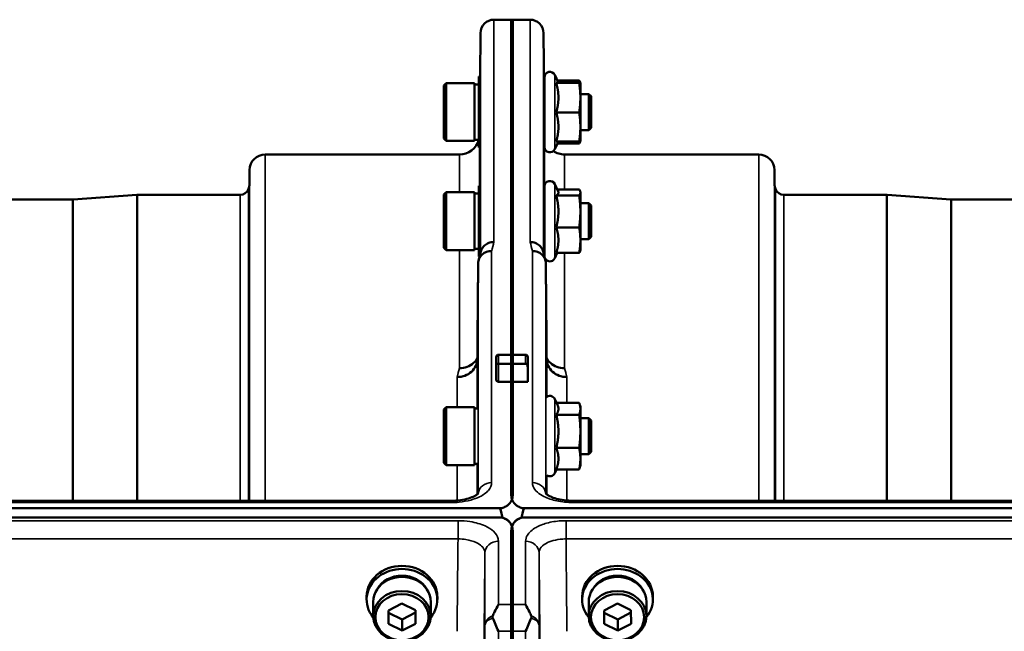
# Model space of a CAD drawing. Units: millimetres. Extents: x 100 to 8300, y -8 to 5931.
# Drawn here: x 5290 to 5510, y 5284 to 5420 of the extents above; entities that cross this region are included whole.
import ezdxf

# ---------------------------------------------------------------- set-up
doc = ezdxf.new("R2010")
doc.units = ezdxf.units.MM
doc.header["$LTSCALE"] = 20
doc.layers.add('Visible (ISO)', color=7, linetype='Continuous', lineweight=50)
doc.layers.add('Visible Narrow (ISO)', color=7, linetype='Continuous', lineweight=35)

msp = doc.modelspace()

# ---------------------------------------------------------------- linework, layer by layer
at = {"layer": 'Visible (ISO)'}
for p, q in [((5396.05, 5420.44), (5400.24, 5420.44)), ((5399.92, 5345.86), (5399.92, 5420.44)), ((5399.92, 5420.44), (5404.11, 5420.44)), ((5400.24, 5345.86), (5400.24, 5420.44)), ((5392.97, 5407.76), (5393.05, 5417.46)), ((5407.23, 5403.88), (5407.11, 5417.46)), ((5392.71, 5407.76), (5392.71, 5392.01)), ((5392.71, 5407.76), (5393, 5407.76)), ((5407.31, 5392.13), (5407.31, 5407.63)), ((5410.42, 5406.38), (5409.6, 5408.14)), ((5410.17, 5406.91), (5415.04, 5406.91)), ((5384.91, 5405.81), (5385.41, 5406.31)), ((5384.91, 5393.96), (5384.91, 5405.81)), ((5385.41, 5406.31), (5385.41, 5393.46)), ((5391.71, 5406.31), (5385.41, 5406.31)), ((5391.71, 5406.31), (5391.71, 5393.46)), ((5392.71, 5406.03), (5391.71, 5406.03)), ((5409.95, 5406.35), (5415.04, 5406.35)), ((5410.4, 5406.42), (5415.04, 5406.42)), ((5415.31, 5406.38), (5415.29, 5406.47)), ((5415.31, 5406.38), (5415.31, 5406.38)), ((5415.31, 5403.08), (5415.31, 5406.38)), ((5415.31, 5406.38), (5415.31, 5406.38)), ((5407.31, 5403.88), (5407.2, 5403.88)), ((5417.21, 5403.88), (5415.31, 5403.88)), ((5415.31, 5396.58), (5415.31, 5403.08)), ((5417.21, 5395.88), (5417.21, 5403.88)), ((5417.71, 5403.38), (5417.21, 5403.88)), ((5417.71, 5403.38), (5417.71, 5396.38)), ((5409.95, 5399.81), (5415.04, 5399.81)), ((5407.31, 5395.88), (5407.27, 5395.88)), ((5407.3, 5394.9), (5407.29, 5395.88)), ((5415.31, 5393.38), (5415.31, 5396.58)), ((5417.21, 5395.88), (5415.31, 5395.88)), ((5417.71, 5396.38), (5417.21, 5395.88)), ((5384.91, 5393.96), (5385.41, 5393.46)), ((5392.71, 5393.73), (5391.71, 5393.73)), ((5391.71, 5393.46), (5385.41, 5393.46)), ((5392.71, 5392.01), (5392.86, 5392.01)), ((5410.4, 5393.35), (5409.6, 5391.63)), ((5409.95, 5393.35), (5415.04, 5393.35)), ((5410.17, 5392.86), (5415.04, 5392.86)), ((5415.31, 5393.38), (5415.29, 5393.29)), ((5415.31, 5393.38), (5415.31, 5393.38)), ((5345.14, 5390.44), (5388.36, 5390.44)), ((5411.8, 5390.44), (5455.02, 5390.44)), ((5341.61, 5383.91), (5341.64, 5386.97)), ((5458.55, 5383.91), (5458.52, 5386.97)), ((5392.71, 5383.47), (5392.71, 5367.72)), ((5392.71, 5383.47), (5392.99, 5383.47)), ((5407.31, 5367.84), (5407.31, 5383.34)), ((5410.37, 5382.2), (5409.6, 5383.85)), ((5410.15, 5382.67), (5415.04, 5382.67)), ((5241.8, 5380.44), (5302.22, 5380.44)), ((5302.36, 5380.44), (5316.52, 5381.43)), ((5316.66, 5381.44), (5339.53, 5381.44)), ((5384.91, 5381.52), (5385.41, 5382.02)), ((5384.91, 5369.67), (5384.91, 5381.52)), ((5385.41, 5382.02), (5385.41, 5369.17)), ((5391.71, 5382.02), (5385.41, 5382.02)), ((5391.71, 5382.02), (5391.71, 5369.17)), ((5392.71, 5381.74), (5391.71, 5381.74)), ((5409.95, 5381.29), (5415.04, 5381.29)), ((5415.31, 5382.09), (5415.28, 5382.2)), ((5415.31, 5381.98), (5415.31, 5382.09)), ((5415.31, 5377.76), (5415.31, 5381.98)), ((5460.64, 5381.44), (5483.5, 5381.44)), ((5497.8, 5380.44), (5483.64, 5381.43)), ((5497.94, 5380.44), (5558.36, 5380.44)), ((5407.31, 5379.59), (5407.2, 5379.59)), ((5417.21, 5379.59), (5415.31, 5379.59)), ((5417.21, 5371.59), (5417.21, 5379.59)), ((5417.71, 5379.09), (5417.21, 5379.59)), ((5417.71, 5379.09), (5417.71, 5372.09)), ((5415.31, 5371.37), (5415.31, 5377.76)), ((5409.95, 5374.22), (5415.04, 5374.22)), ((5407.31, 5371.59), (5407.26, 5371.59)), ((5417.21, 5371.59), (5415.31, 5371.59)), ((5417.71, 5372.09), (5417.21, 5371.59)), ((5384.91, 5369.67), (5385.41, 5369.17)), ((5392.71, 5369.44), (5391.71, 5369.44)), ((5415.31, 5369.09), (5415.31, 5371.37)), ((5391.71, 5369.17), (5385.41, 5369.17)), ((5392.71, 5367.72), (5392.86, 5367.72)), ((5410.15, 5368.51), (5409.6, 5367.34)), ((5409.95, 5368.51), (5415.04, 5368.51)), ((5415.31, 5369.09), (5415.28, 5368.98)), ((5396.58, 5345.36), (5396.58, 5343.48)), ((5397.08, 5345.86), (5400.25, 5345.86)), ((5403.08, 5345.86), (5399.91, 5345.86)), ((5403.58, 5343.08), (5403.58, 5345.36)), ((5392.36, 5345.01), (5392.36, 5345.02)), ((5396.58, 5343.48), (5396.58, 5340.27)), ((5403.58, 5343.08), (5403.58, 5339.85)), ((5407.8, 5345.02), (5407.8, 5345.01)), ((5400.24, 5339.85), (5397.08, 5339.85)), ((5399.92, 5314.63), (5399.92, 5339.85)), ((5403.58, 5339.85), (5399.92, 5339.85)), ((5400.24, 5314.63), (5400.24, 5339.85)), ((5410.21, 5334.69), (5409.6, 5336.01)), ((5410, 5335.15), (5415.04, 5335.15)), ((5415.31, 5334.25), (5415.19, 5334.69)), ((5384.91, 5333.67), (5385.41, 5334.17)), ((5384.91, 5321.82), (5384.91, 5333.67)), ((5385.41, 5334.17), (5385.41, 5321.32)), ((5391.71, 5334.17), (5385.41, 5334.17)), ((5391.71, 5334.17), (5391.71, 5321.32)), ((5392.48, 5333.9), (5391.71, 5333.9)), ((5409.95, 5332.52), (5415.04, 5332.52)), ((5415.31, 5333.83), (5415.31, 5334.25)), ((5415.31, 5328.81), (5415.31, 5333.83)), ((5417.21, 5331.75), (5415.31, 5331.75)), ((5417.21, 5323.75), (5417.21, 5331.75)), ((5417.71, 5331.25), (5417.21, 5331.75)), ((5417.71, 5331.25), (5417.71, 5324.25)), ((5415.31, 5322.73), (5415.31, 5328.81)), ((5409.95, 5325.11), (5415.04, 5325.11)), ((5417.21, 5323.75), (5415.31, 5323.75)), ((5417.71, 5324.25), (5417.21, 5323.75)), ((5384.91, 5321.82), (5385.41, 5321.32)), ((5391.71, 5321.32), (5385.41, 5321.32)), ((5392.38, 5321.6), (5391.71, 5321.6)), ((5415.31, 5321.25), (5415.19, 5320.81)), ((5415.31, 5321.25), (5415.31, 5322.73)), ((5410, 5320.34), (5409.6, 5319.49)), ((5409.95, 5320.34), (5415.04, 5320.34)), ((5231.06, 5313.36), (5386.56, 5313.36)), ((5569.1, 5313.36), (5413.61, 5313.36)), ((4402.92, 5311.7), (5397.24, 5311.7)), ((5402.92, 5311.7), (6397.24, 5311.7)), ((5397.24, 5309.65), (4402.92, 5309.65)), ((5397.94, 5309.62), (5397.69, 5309.62)), ((5402.47, 5309.62), (5402.23, 5309.62)), ((6397.24, 5309.65), (5402.92, 5309.65)), ((5399.92, 5290.26), (5399.92, 5306.65)), ((5400.24, 5306.65), (5400.24, 5290.26)), ((5367.71, 5291.36), (5367.71, 5292.05)), ((5369.16, 5290.86), (5369.16, 5287.71)), ((5372.57, 5288.94), (5375.55, 5290.46)), ((5375.55, 5290.46), (5378.57, 5288.98)), ((5382.01, 5290.86), (5382.01, 5287.71)), ((5383.46, 5291.36), (5383.46, 5292.05)), ((5415.71, 5291.36), (5415.71, 5292.05)), ((5417.16, 5290.86), (5417.16, 5287.71)), ((5420.57, 5288.94), (5423.55, 5290.46)), ((5423.55, 5290.46), (5426.57, 5288.98)), ((5430.01, 5290.86), (5430.01, 5287.71)), ((5431.46, 5291.36), (5431.46, 5292.05)), ((5372.6, 5285.94), (5372.57, 5288.94)), ((5372.6, 5288.44), (5372.59, 5288.95)), ((5372.6, 5285.94), (5372.6, 5288.44)), ((5375.61, 5286.96), (5372.6, 5288.44)), ((5378.57, 5288.47), (5375.61, 5286.96)), ((5378.57, 5288.98), (5378.6, 5285.98)), ((5420.6, 5285.94), (5420.57, 5288.94)), ((5420.6, 5288.44), (5420.59, 5288.95)), ((5420.6, 5285.94), (5420.6, 5288.44)), ((5423.61, 5286.96), (5420.6, 5288.44)), ((5426.57, 5288.47), (5423.61, 5286.96)), ((5426.57, 5288.98), (5426.6, 5285.98)), ((5375.61, 5284.46), (5375.61, 5286.96)), ((5423.61, 5284.46), (5423.61, 5286.96)), ((5375.61, 5284.46), (5372.6, 5285.94)), ((5378.6, 5285.98), (5375.61, 5284.46)), ((5423.61, 5284.46), (5420.6, 5285.94)), ((5426.6, 5285.98), (5423.61, 5284.46))]:
    msp.add_line(p, q, dxfattribs=at)
for centre, radius, start, end in [((5396.05, 5417.44), 3, 90, 179.5), ((5404.11, 5417.44), 3, 0.5, 90), ((5408.51, 5407.63), 1.2, 25, 180), ((5388.36, 5394.94), 4.5, 270, 344.4844), ((5411.8, 5394.94), 4.5, 180.5, 183.2626), ((5408.51, 5392.13), 1.2, 180, 335), ((5345.14, 5386.94), 3.5, 90, 179.5), ((5411.8, 5394.94), 4.5, 235.8797, 270), ((5455.02, 5386.94), 3.5, 0.5, 90), ((5339.53, 5383.44), 2, 270, 340.5288), ((5338.11, 5383.94), 3.5, 340.5288, 359.5), ((5408.51, 5383.34), 1.2, 25, 180), ((5462.05, 5383.94), 3.5, 180.5, 199.4712), ((5460.64, 5383.44), 2, 199.4712, 270), ((5302.22, 5382.44), 2, 270, 274), ((5316.66, 5379.44), 2, 90, 94), ((5483.5, 5379.44), 2, 86, 90), ((5497.94, 5382.44), 2, 266, 270), ((5408.51, 5367.84), 1.2, 180, 192.797), ((5408.51, 5367.84), 1.2, 195.5543, 335), ((5397.08, 5345.36), 0.5, 90, 180), ((5403.08, 5345.36), 0.5, 0, 90), ((5408.51, 5335.5), 1.2, 25, 134.7881), ((5408.51, 5320), 1.2, 233.8195, 335), ((5397.24, 5306.7), 3, 21.652, 76.5456), ((5402.92, 5306.7), 3, 103.4544, 158.348)]:
    msp.add_arc(centre, radius, start, end, dxfattribs=at)
for centre, major_axis, ratio, start_param, end_param in [((5389.29, 4586.72), (28.86, 832.67), 0.080707, 0.353105, 0.359994), ((5410.85, 4586.69), (-28.85, 832.7), 0.080713, 5.923193, 5.930082), ((5403.08, 5343.48), (-0.422, 0.422), 0.635599, 4.722163, 5.278574), ((5403.08, 5343.08), (0, 0.794), 0.629737, 4.712389, 5.726774), ((5397.24, 5235.8), (0, -75.9), 0.039526, 2.906769, 3.141593), ((5402.92, 5235.8), (0, -75.9), 0.039526, 3.141593, 3.376416), ((5375.58, 5291.36), (7.87, 0), 0.866025, 5.664504, 10.043459), ((5375.58, 5292.05), (-7.87, 0), 0.866025, 3.141593, 6.283185), ((5423.58, 5291.36), (7.87, 0), 0.866025, 5.664504, 10.043459), ((5423.58, 5292.05), (-7.87, 0), 0.866025, 3.141593, 6.283185), ((5375.58, 5290.86), (6.42, 0), 0.866025, 0, 3.141593), ((5375.58, 5291.36), (6.15, 0), 0.866025, 0.455626, 2.685967), ((5423.58, 5290.86), (6.42, 0), 0.866025, 0, 3.141593), ((5423.58, 5291.36), (6.15, 0), 0.866025, 0.455626, 2.685967)]:
    msp.add_ellipse(centre, major_axis=major_axis, ratio=ratio, start_param=start_param, end_param=end_param, dxfattribs=at)
for centre, major_axis in [((5375.58, 5287.71), (-6.42, 0)), ((5423.58, 5287.71), (-6.42, 0)), ((5375.58, 5287.46), (-5.92, 0)), ((5423.58, 5287.46), (-5.92, 0))]:
    msp.add_ellipse(centre, major_axis=major_axis, ratio=0.866025, dxfattribs=at)
for points, weights in [([(5415.04, 5406.91), (5415.23, 5406.68), (5415.29, 5406.47)], [1, 1.02656069282, 1.01594719494]), ([(5415.12, 5406.41), (5415.09, 5406.66), (5415.04, 5406.91)], [1.01011490693, 1.00600870219, 1]), ([(5409.95, 5406.35), (5410.42, 5406.37), (5410.42, 5406.38)], [1.02350695612, 1.05008356558, 1]), ([(5410.42, 5403.08), (5410.42, 5404.59), (5409.95, 5406.35)], [1, 1.05008356558, 1.02350695612]), ([(5410.42, 5406.38), (5410.42, 5406.38), (5410.42, 5406.38)], [1, 1.00087325938, 1.00172321286]), ([(5415.31, 5406.38), (5415.31, 5406.4), (5415.04, 5406.42)], [1, 1.0379548493, 1]), ([(5415.04, 5406.35), (5415.31, 5406.37), (5415.31, 5406.38)], [1, 1.0379548493, 1]), ([(5415.31, 5403.08), (5415.31, 5404.59), (5415.04, 5406.35)], [1, 1.0379548493, 1]), ([(5409.95, 5399.81), (5410.42, 5401.56), (5410.42, 5403.08)], [1.02350695612, 1.05008356558, 1]), ([(5415.04, 5399.81), (5415.31, 5401.56), (5415.31, 5403.08)], [1, 1.0379548493, 1]), ([(5410.42, 5396.58), (5410.42, 5398.08), (5409.95, 5399.81)], [1, 1.05008356558, 1.02350695612]), ([(5415.31, 5396.58), (5415.31, 5398.08), (5415.04, 5399.81)], [1, 1.0379548493, 1]), ([(5409.95, 5393.35), (5410.42, 5395.08), (5410.42, 5396.58)], [1.02350695612, 1.05008356558, 1]), ([(5415.04, 5393.35), (5415.31, 5395.08), (5415.31, 5396.58)], [1, 1.0379548493, 1]), ([(5415.04, 5392.86), (5415.27, 5393.14), (5415.3, 5393.38)], [1, 1.03196073657, 1.01009495553]), ([(5415.31, 5393.38), (5415.31, 5393.37), (5415.04, 5393.35)], [1.00131514779, 1.0372854701, 1]), ([(5415.31, 5381.98), (5415.31, 5382.3), (5415.04, 5382.67)], [1, 1.0379548493, 1]), ([(5409.95, 5381.29), (5410.42, 5381.66), (5410.42, 5381.98)], [1.02350695612, 1.05008356558, 1]), ([(5410.42, 5377.76), (5410.42, 5379.4), (5409.95, 5381.29)], [1, 1.05008356558, 1.02350695612]), ([(5410.42, 5381.98), (5410.42, 5382.09), (5410.37, 5382.2)], [1, 1.01672770906, 1.02490372201]), ([(5415.04, 5381.29), (5415.31, 5381.66), (5415.31, 5381.98)], [1, 1.0379548493, 1]), ([(5415.31, 5377.76), (5415.31, 5379.4), (5415.04, 5381.29)], [1, 1.0379548493, 1]), ([(5409.95, 5374.22), (5410.42, 5376.11), (5410.42, 5377.76)], [1.02350695612, 1.05008356558, 1]), ([(5415.04, 5374.22), (5415.31, 5376.11), (5415.31, 5377.76)], [1, 1.0379548493, 1]), ([(5410.42, 5371.37), (5410.42, 5372.69), (5409.95, 5374.22)], [1, 1.05008356558, 1.02350695612]), ([(5415.31, 5371.37), (5415.31, 5372.69), (5415.04, 5374.22)], [1, 1.0379548493, 1]), ([(5409.95, 5368.51), (5410.42, 5370.04), (5410.42, 5371.37)], [1.02350695612, 1.05008356558, 1]), ([(5415.04, 5368.51), (5415.31, 5370.04), (5415.31, 5371.37)], [1, 1.0379548493, 1]), ([(5415.28, 5368.98), (5415.22, 5368.76), (5415.04, 5368.51)], [1.01695030077, 1.02517981054, 1]), ([(5392.55, 5366.22), (5392.45, 5355.47), (5392.36, 5345.02)], [33.8374806463, 34.3141864392, 34.7907972101]), ([(5407.8, 5345.02), (5407.71, 5355.47), (5407.61, 5366.22)], [34.7907972101, 34.3141864393, 33.8374806463]), ([(5399.91, 5345.82), (5399.91, 5344.87), (5399.91, 5343.93)], [1.00116898311, 1.00117157793, 1.00116688693]), ([(5400.25, 5345.82), (5400.25, 5344.87), (5400.25, 5343.93)], [1.00116898309, 1.00117157791, 1.00116688691]), ([(5399.91, 5343.75), (5399.92, 5341.8), (5399.92, 5339.85)], [1.00078474682, 1.00158856493, 1.00238499929]), ([(5400.25, 5343.75), (5400.24, 5341.8), (5400.24, 5339.85)], [1.00078474682, 1.00158856493, 1.00238499929]), ([(5410.42, 5333.83), (5410.42, 5334.25), (5410.21, 5334.69)], [1, 1.03336372631, 1.03270791342]), ([(5415.31, 5333.83), (5415.31, 5334.45), (5415.04, 5335.15)], [1, 1.0379548493, 1]), ([(5409.95, 5332.52), (5410.42, 5333.22), (5410.42, 5333.83)], [1.02350695612, 1.05008356558, 1]), ([(5410.42, 5328.81), (5410.42, 5330.53), (5409.95, 5332.52)], [1, 1.05008356558, 1.02350695612]), ([(5415.04, 5332.52), (5415.31, 5333.22), (5415.31, 5333.83)], [1, 1.0379548493, 1]), ([(5415.31, 5328.81), (5415.31, 5330.53), (5415.04, 5332.52)], [1, 1.0379548493, 1]), ([(5409.95, 5325.11), (5410.42, 5327.1), (5410.42, 5328.81)], [1.02350695612, 1.05008356558, 1]), ([(5415.04, 5325.11), (5415.31, 5327.1), (5415.31, 5328.81)], [1, 1.0379548493, 1]), ([(5410.42, 5322.73), (5410.42, 5323.84), (5409.95, 5325.11)], [1, 1.05008356558, 1.02350695612]), ([(5415.31, 5322.73), (5415.31, 5323.84), (5415.04, 5325.11)], [1, 1.0379548493, 1]), ([(5409.95, 5320.34), (5410.42, 5321.62), (5410.42, 5322.73)], [1.02350695612, 1.05008356558, 1]), ([(5415.04, 5320.34), (5415.31, 5321.62), (5415.31, 5322.73)], [1, 1.0379548493, 1]), ([(5415.19, 5320.81), (5415.13, 5320.58), (5415.04, 5320.34)], [1.01681603947, 1.01257293214, 1]), ([(5399.94, 5274.65), (5399.93, 5279.47), (5399.93, 5284.31)], [1.0077726688, 1.0066949692, 1.00555856827]), ([(5400.23, 5284.31), (5400.23, 5279.47), (5400.22, 5274.65)], [1.00555856827, 1.0066949692, 1.0077726688])]:
    msp.add_rational_spline(points, weights, degree=2, dxfattribs=at)
for points, knots in [([(5407.27, 5395.88), (5407.27, 5395.76), (5407.27, 5395.68), (5407.27, 5395.6), (5407.27, 5395.66), (5407.27, 5396), (5407.26, 5396.28), (5407.26, 5396.96), (5407.25, 5397.41), (5407.24, 5398.41), (5407.24, 5398.96), (5407.23, 5400.02), (5407.22, 5400.6), (5407.21, 5401.69), (5407.21, 5402.2), (5407.2, 5403.02), (5407.2, 5403.39), (5407.2, 5403.91), (5407.2, 5404.07), (5407.2, 5404.16), (5407.2, 5404.11), (5407.2, 5403.92), (5407.2, 5403.9), (5407.2, 5403.88)], [0.532276, 0.532276, 0.532276, 0.532276, 0.63812, 0.63812, 0.797647, 0.797647, 0.957174, 0.957174, 1.116707, 1.116707, 1.276241, 1.276241, 1.436902, 1.436902, 1.597564, 1.597564, 1.758222, 1.758222, 1.918881, 1.918881, 2.079539, 2.079539, 2.094729, 2.094729, 2.094729, 2.094729]), ([(5407.27, 5371.59), (5407.27, 5371.55), (5407.27, 5371.52), (5407.27, 5371.35), (5407.27, 5371.3), (5407.27, 5371.45), (5407.26, 5371.64), (5407.26, 5372.17), (5407.25, 5372.54), (5407.24, 5373.44), (5407.24, 5373.96), (5407.23, 5374.99), (5407.22, 5375.57), (5407.21, 5376.69), (5407.21, 5377.24), (5407.2, 5378.17), (5407.2, 5378.61), (5407.2, 5379.31), (5407.2, 5379.56), (5407.2, 5379.84), (5407.2, 5379.88), (5407.2, 5379.77), (5407.2, 5379.69), (5407.2, 5379.59)], [0.603355, 0.603355, 0.603355, 0.603355, 0.63812, 0.63812, 0.797647, 0.797647, 0.957174, 0.957174, 1.116707, 1.116707, 1.276241, 1.276241, 1.436902, 1.436902, 1.597564, 1.597564, 1.758222, 1.758222, 1.918881, 1.918881, 2.079539, 2.079539, 2.164983, 2.164983, 2.164983, 2.164983]), ([(5396.05, 5370.94), (5396.05, 5370.94), (5396.05, 5370.94), (5395.65, 5370.94), (5395.26, 5370.88), (5394.54, 5370.6), (5394.21, 5370.4), (5393.66, 5369.89), (5393.44, 5369.59), (5393.23, 5369.11), (5393.17, 5368.97), (5393.14, 5368.82)], [-0.4703145, -0.4703145, -0.4703145, -0.4703145, -0.469528, -0.469528, -0.3515062, -0.3515062, -0.2342397, -0.2342397, -0.1170893, -0.1170893, -0.0680618, -0.0680618, -0.0680618, -0.0680618]), ([(5404.11, 5370.94), (5404.11, 5370.94), (5404.11, 5370.94), (5404.51, 5370.94), (5404.9, 5370.88), (5405.62, 5370.6), (5405.95, 5370.4), (5406.5, 5369.89), (5406.72, 5369.59), (5406.94, 5369.11), (5406.99, 5368.97), (5407.02, 5368.82)], [-0.0007866, -0.0007866, -0.0007866, -0.0007866, 0, 0, 0.1180265, 0.1180265, 0.2352976, 0.2352976, 0.3524527, 0.3524527, 0.4014821, 0.4014821, 0.4014821, 0.4014821]), ([(5392.55, 5366.22), (5392.56, 5366.58), (5392.64, 5366.94), (5392.94, 5367.61), (5393.16, 5367.92), (5393.71, 5368.43), (5394.04, 5368.63), (5394.76, 5368.9), (5395.15, 5368.96), (5395.55, 5368.96), (5395.55, 5368.96), (5395.55, 5368.96)], [0, 0, 0, 0, 0.1170892, 0.1170892, 0.2342395, 0.2342395, 0.3515061, 0.3515061, 0.4695282, 0.4695282, 0.4703148, 0.4703148, 0.4703148, 0.4703148]), ([(5404.61, 5368.96), (5404.61, 5368.96), (5404.61, 5368.96), (5405.01, 5368.96), (5405.4, 5368.9), (5406.12, 5368.63), (5406.45, 5368.43), (5407, 5367.92), (5407.22, 5367.61), (5407.52, 5366.94), (5407.6, 5366.58), (5407.61, 5366.22)], [-0.0007866, -0.0007866, -0.0007866, -0.0007866, 0, 0, 0.1180269, 0.1180269, 0.2352981, 0.2352981, 0.3524531, 0.3524531, 0.469547, 0.469547, 0.469547, 0.469547]), ([(5399.91, 5345.86), (5399.91, 5345.86), (5399.91, 5345.86), (5399.91, 5345.86), (5399.91, 5345.84), (5399.91, 5345.82), (5399.91, 5345.82), (5399.91, 5345.82)], [0.20508448, 0.20508448, 0.20508448, 0.20508448, 0.20714018, 0.20714018, 0.22598217, 0.22598217, 0.22607828, 0.22607828, 0.22607828, 0.22607828]), ([(5400.25, 5345.82), (5400.25, 5345.82), (5400.25, 5345.82), (5400.25, 5345.84), (5400.25, 5345.86), (5400.25, 5345.86), (5400.25, 5345.86), (5400.25, 5345.86)], [0.22588607, 0.22588607, 0.22588607, 0.22588607, 0.22598217, 0.22598217, 0.24482417, 0.24482417, 0.24687987, 0.24687987, 0.24687987, 0.24687987]), ([(5392.36, 5345.01), (5392.35, 5344.46), (5392.23, 5343.92), (5391.78, 5342.92), (5391.45, 5342.46), (5390.62, 5341.7), (5390.13, 5341.4), (5389.04, 5340.99), (5388.46, 5340.89), (5387.86, 5340.9), (5387.86, 5340.9), (5387.86, 5340.9)], [-0.7045315, -0.7045315, -0.7045315, -0.7045315, -0.528891, -0.528891, -0.3531603, -0.3531603, -0.1772536, -0.1772536, 0, 0, 0.0009682, 0.0009682, 0.0009682, 0.0009682]), ([(5388.36, 5342.86), (5388.36, 5342.86), (5388.36, 5342.86), (5388.96, 5342.85), (5389.54, 5342.95), (5390.63, 5343.36), (5391.12, 5343.66), (5391.87, 5344.35), (5392.14, 5344.71), (5392.36, 5345.09)], [-0.0009682, -0.0009682, -0.0009682, -0.0009682, 0, 0, 0.177253, 0.177253, 0.3531595, 0.3531595, 0.4938045, 0.4938045, 0.4938045, 0.4938045]), ([(5399.91, 5343.93), (5399.91, 5343.93), (5399.91, 5343.93), (5399.91, 5343.9), (5399.91, 5343.86), (5399.91, 5343.8), (5399.91, 5343.77), (5399.91, 5343.75)], [0.22580849, 0.22580849, 0.22580849, 0.22580849, 0.22598217, 0.22598217, 0.24482417, 0.24482417, 0.25238035, 0.25238035, 0.25238035, 0.25238035]), ([(5400.25, 5343.75), (5400.25, 5343.77), (5400.25, 5343.8), (5400.25, 5343.86), (5400.25, 5343.9), (5400.25, 5343.93), (5400.25, 5343.93), (5400.25, 5343.93)], [0.19958399, 0.19958399, 0.19958399, 0.19958399, 0.20714018, 0.20714018, 0.22598217, 0.22598217, 0.22615586, 0.22615586, 0.22615586, 0.22615586]), ([(5411.8, 5342.86), (5411.8, 5342.86), (5411.8, 5342.86), (5411.2, 5342.85), (5410.62, 5342.95), (5409.53, 5343.36), (5409.04, 5343.66), (5408.29, 5344.35), (5408.02, 5344.71), (5407.8, 5345.09)], [-0.7054711, -0.7054711, -0.7054711, -0.7054711, -0.7045029, -0.7045029, -0.527257, -0.527257, -0.3513575, -0.3513575, -0.2107181, -0.2107181, -0.2107181, -0.2107181]), ([(5412.3, 5340.9), (5412.3, 5340.9), (5412.3, 5340.9), (5411.7, 5340.89), (5411.12, 5340.99), (5410.03, 5341.4), (5409.54, 5341.7), (5408.71, 5342.46), (5408.38, 5342.92), (5407.93, 5343.92), (5407.81, 5344.46), (5407.8, 5345.01)], [-0.7054716, -0.7054716, -0.7054716, -0.7054716, -0.7045034, -0.7045034, -0.5272569, -0.5272569, -0.3513572, -0.3513572, -0.1756335, -0.1756335, 0, 0, 0, 0]), ([(5397.08, 5339.85), (5397.05, 5339.85), (5397.02, 5339.86), (5396.96, 5339.87), (5396.93, 5339.87), (5396.85, 5339.9), (5396.81, 5339.92), (5396.7, 5339.99), (5396.66, 5340.04), (5396.59, 5340.15), (5396.58, 5340.21), (5396.58, 5340.27)], [-0.2255073, -0.2255073, -0.2255073, -0.2255073, -0.2161345, -0.2161345, -0.2067618, -0.2067618, -0.1880162, -0.1880162, -0.1503485, -0.1503485, -0.1126807, -0.1126807, -0.1126807, -0.1126807]), ([(5386.56, 5313.36), (5387.25, 5313.36), (5387.96, 5313.4), (5389.26, 5313.59), (5389.87, 5313.72), (5390.91, 5314.04), (5391.35, 5314.22), (5392.01, 5314.56), (5392.25, 5314.73), (5392.54, 5314.97), (5392.6, 5315.06), (5392.62, 5315.08), (5392.62, 5315.08), (5392.62, 5315.08)], [0, 0, 0, 0, 0.249924, 0.249924, 0.493763, 0.493763, 0.724276, 0.724276, 0.935133, 0.935133, 1.125086, 1.125086, 1.15332, 1.15332, 1.15332, 1.15332]), ([(5397.24, 5311.7), (5397.43, 5311.7), (5397.61, 5311.72), (5397.96, 5311.78), (5398.13, 5311.83), (5398.6, 5312), (5398.86, 5312.16), (5399.49, 5312.64), (5399.78, 5313.03), (5400.16, 5313.84), (5400.24, 5314.25), (5400.24, 5314.63)], [0, 0, 0, 0, 0.0564436, 0.0564436, 0.1128872, 0.1128872, 0.2257744, 0.2257744, 0.4590328, 0.4590328, 0.6922912, 0.6922912, 0.6922912, 0.6922912]), ([(5399.92, 5314.63), (5399.92, 5314.25), (5400, 5313.84), (5400.38, 5313.03), (5400.67, 5312.64), (5401.3, 5312.16), (5401.56, 5312), (5402.03, 5311.83), (5402.2, 5311.78), (5402.55, 5311.72), (5402.74, 5311.7), (5402.92, 5311.7)], [-0.6922912, -0.6922912, -0.6922912, -0.6922912, -0.4590328, -0.4590328, -0.2257744, -0.2257744, -0.1128872, -0.1128872, -0.0564436, -0.0564436, 0, 0, 0, 0]), ([(5407.54, 5315.08), (5407.54, 5315.08), (5407.54, 5315.08), (5407.56, 5315.05), (5407.64, 5314.95), (5407.94, 5314.71), (5408.16, 5314.56), (5408.76, 5314.25), (5409.15, 5314.08), (5410.09, 5313.78), (5410.64, 5313.64), (5411.86, 5313.44), (5412.53, 5313.38), (5413.34, 5313.36), (5413.47, 5313.36), (5413.61, 5313.36)], [0.251679, 0.251679, 0.251679, 0.251679, 0.284816, 0.284816, 0.485549, 0.485549, 0.676331, 0.676331, 0.886899, 0.886899, 1.115553, 1.115553, 1.359221, 1.359221, 1.406386, 1.406386, 1.406386, 1.406386]), ([(5400.24, 5306.65), (5400.24, 5307.05), (5400.16, 5307.48), (5399.78, 5308.3), (5399.49, 5308.7), (5398.86, 5309.19), (5398.6, 5309.35), (5398.13, 5309.52), (5397.96, 5309.57), (5397.61, 5309.63), (5397.43, 5309.65), (5397.24, 5309.65)], [-0.6927198, -0.6927198, -0.6927198, -0.6927198, -0.4592542, -0.4592542, -0.2257886, -0.2257886, -0.1128943, -0.1128943, -0.0564471, -0.0564471, 0, 0, 0, 0]), ([(5402.92, 5309.65), (5402.74, 5309.65), (5402.55, 5309.63), (5402.2, 5309.57), (5402.03, 5309.52), (5401.56, 5309.35), (5401.3, 5309.19), (5400.67, 5308.7), (5400.38, 5308.3), (5400, 5307.48), (5399.92, 5307.05), (5399.92, 5306.65)], [0, 0, 0, 0, 0.0564471, 0.0564471, 0.1128943, 0.1128943, 0.2257886, 0.2257886, 0.4592542, 0.4592542, 0.6927198, 0.6927198, 0.6927198, 0.6927198]), ([(5400.08, 5307.67), (5400.07, 5307.7), (5400.05, 5307.73), (5400.04, 5307.78), (5400.03, 5307.79), (5400.03, 5307.81)], [-0.0175181, -0.0175181, -0.0175181, -0.0175181, -0.00487741, -0.00487741, 0, 0, 0, 0]), ([(5395.79, 5287.78), (5395.92, 5288.06), (5396.05, 5288.34), (5396.46, 5289.19), (5396.75, 5289.74), (5397.05, 5290.25), (5397.05, 5290.26), (5397.05, 5290.26)], [-0.4322011, -0.4322011, -0.4322011, -0.4322011, -0.2960492, -0.2960492, 0, 0, 0.002571, 0.002571, 0.002571, 0.002571]), ([(5399.93, 5284.31), (5399.93, 5285.1), (5399.93, 5285.86), (5399.92, 5287.98), (5399.92, 5289.22), (5399.92, 5290.26)], [3.7614158, 3.7614158, 3.7614158, 3.7614158, 4.0554998, 4.0554998, 4.6348558, 4.6348558, 4.6348558, 4.6348558]), ([(5400.24, 5290.26), (5400.24, 5289.22), (5400.24, 5287.98), (5400.23, 5285.86), (5400.23, 5285.1), (5400.23, 5284.31)], [13.4469311, 13.4469311, 13.4469311, 13.4469311, 14.0262871, 14.0262871, 14.3203711, 14.3203711, 14.3203711, 14.3203711]), ([(5403.11, 5290.26), (5403.11, 5290.26), (5403.11, 5290.25), (5403.41, 5289.74), (5403.7, 5289.19), (5404.11, 5288.34), (5404.24, 5288.06), (5404.37, 5287.78)], [-0.5774791, -0.5774791, -0.5774791, -0.5774791, -0.5749101, -0.5749101, -0.2790868, -0.2790868, -0.1430388, -0.1430388, -0.1430388, -0.1430388]), ([(5395.79, 5287.25), (5395.76, 5287.34), (5395.74, 5287.43), (5395.74, 5287.6), (5395.76, 5287.69), (5395.79, 5287.78)], [0.5652087, 0.5652087, 0.5652087, 0.5652087, 0.60368317, 0.60368317, 0.64180691, 0.64180691, 0.64180691, 0.64180691]), ([(5397.04, 5284.31), (5397.04, 5284.31), (5397.04, 5284.32), (5396.61, 5285.36), (5396.19, 5286.33), (5395.79, 5287.25)], [-0.4263385, -0.4263385, -0.4263385, -0.4263385, -0.4244212, -0.4244212, 0, 0, 0, 0]), ([(5404.37, 5287.25), (5403.97, 5286.33), (5403.55, 5285.36), (5403.12, 5284.32), (5403.12, 5284.31), (5403.12, 5284.31)], [-0.4248463, -0.4248463, -0.4248463, -0.4248463, 0, 0, 0.0019192, 0.0019192, 0.0019192, 0.0019192]), ([(5404.37, 5287.78), (5404.41, 5287.69), (5404.42, 5287.6), (5404.42, 5287.43), (5404.4, 5287.34), (5404.37, 5287.25)], [0.16310399, 0.16310399, 0.16310399, 0.16310399, 0.20122772, 0.20122772, 0.23970219, 0.23970219, 0.23970219, 0.23970219])]:
    msp.add_open_spline(points, degree=3, knots=knots, dxfattribs=at)
msp.add_open_spline([(5400.14, 5307.81), (5400.12, 5307.76), (5400.1, 5307.71), (5400.08, 5307.67)], degree=3, dxfattribs=at)
at = {"layer": 'Visible Narrow (ISO)'}
for p, q in [((5396.05, 5420.44), (5396.05, 5370.94)), ((5404.11, 5370.94), (5404.11, 5420.44)), ((5393.05, 5368.5), (5393.05, 5417.46)), ((5407.11, 5417.46), (5407.11, 5368.5)), ((5409.6, 5391.63), (5409.6, 5408.14)), ((5407.3, 5379.59), (5407.3, 5394.9)), ((5392.86, 5392.01), (5392.86, 5383.47)), ((5345.14, 5390.44), (5345.14, 5313.36)), ((5388.36, 5382.02), (5388.36, 5390.44)), ((5411.8, 5390.44), (5411.8, 5382.67)), ((5455.02, 5313.36), (5455.02, 5390.44)), ((5341.64, 5313.36), (5341.64, 5386.97)), ((5458.52, 5386.97), (5458.52, 5313.36)), ((5341.41, 5382.77), (5341.41, 5313.36)), ((5341.61, 5383.91), (5341.61, 5313.36)), ((5409.6, 5367.34), (5409.6, 5383.85)), ((5458.55, 5313.36), (5458.55, 5383.91)), ((5458.75, 5313.36), (5458.75, 5382.77)), ((5302.22, 5313.36), (5302.22, 5380.44)), ((5302.36, 5380.44), (5302.36, 5313.36)), ((5316.52, 5313.36), (5316.52, 5381.43)), ((5316.66, 5381.44), (5316.66, 5313.36)), ((5339.53, 5313.36), (5339.53, 5381.44)), ((5460.64, 5381.44), (5460.64, 5313.36)), ((5483.5, 5313.36), (5483.5, 5381.44)), ((5483.64, 5381.43), (5483.64, 5313.36)), ((5497.8, 5313.36), (5497.8, 5380.44)), ((5497.94, 5380.44), (5497.94, 5313.36)), ((5407.3, 5367.72), (5407.3, 5371.59)), ((5388.36, 5342.86), (5388.36, 5369.17)), ((5395.55, 5368.96), (5395.55, 5317.39)), ((5404.61, 5317.39), (5404.61, 5368.96)), ((5411.8, 5368.51), (5411.8, 5342.86)), ((5392.55, 5315), (5392.55, 5366.22)), ((5407.61, 5366.22), (5407.61, 5315)), ((5397.08, 5345.86), (5397.08, 5345.82)), ((5397.08, 5345.82), (5400.25, 5345.82)), ((5397.08, 5343.93), (5397.08, 5345.82)), ((5399.91, 5345.82), (5403.08, 5345.82)), ((5403.08, 5345.82), (5403.08, 5345.86)), ((5403.08, 5345.82), (5403.08, 5343.93)), ((5392.36, 5345.01), (5392.36, 5333.9)), ((5397.08, 5343.93), (5397.08, 5343.75)), ((5400.25, 5343.93), (5397.08, 5343.93)), ((5397.08, 5339.85), (5397.08, 5343.75)), ((5397.08, 5343.75), (5400.25, 5343.75)), ((5403.08, 5343.93), (5399.91, 5343.93)), ((5399.91, 5343.75), (5403.34, 5343.75)), ((5407.8, 5336.47), (5407.8, 5345.01)), ((5387.86, 5334.17), (5387.86, 5340.9)), ((5412.3, 5340.9), (5412.3, 5335.15)), ((5409.6, 5319.49), (5409.6, 5336.01)), ((5387.86, 5313.41), (5387.86, 5321.32)), ((5392.36, 5321.6), (5392.36, 5314.82)), ((5407.8, 5314.82), (5407.8, 5319.03)), ((5412.3, 5320.34), (5412.3, 5313.41)), ((5231.1, 5312.96), (5386.56, 5312.96)), ((5386.56, 5313.36), (5386.56, 5312.96)), ((5413.61, 5313.36), (5413.61, 5312.96)), ((5413.61, 5312.96), (5569.06, 5312.96)), ((5388.06, 5308.93), (4412.11, 5308.93)), ((5388.06, 5308.93), (5388.06, 5304.86)), ((6388.06, 5308.93), (5412.11, 5308.93)), ((5412.11, 5308.93), (5412.11, 5304.86)), ((5400.03, 5307.81), (5400.03, 5307.76)), ((5400.14, 5307.76), (5400.14, 5307.81)), ((4412.11, 5304.86), (5388.06, 5304.86)), ((5397.05, 5304.34), (5397.05, 5290.26)), ((5403.11, 5290.26), (5403.11, 5304.34)), ((5412.11, 5304.86), (6388.06, 5304.86)), ((5394.05, 5285.52), (5394.05, 5301.78)), ((5406.11, 5301.78), (5406.11, 5285.52)), ((5397.05, 5290.26), (5400.24, 5290.26)), ((5399.92, 5290.26), (5403.11, 5290.26)), ((5400.23, 5284.31), (5397.04, 5284.31)), ((5403.12, 5284.31), (5399.93, 5284.31))]:
    msp.add_line(p, q, dxfattribs=at)
for centre, major_axis, ratio, start_param, end_param in [((5388.94, 4600.44), (-31.34, -820), 0.078823, 3.493832, 3.500824), ((5411.23, 4600.44), (-31.34, 820), 0.078823, 5.923954, 5.930946), ((5397.08, 5345.36), (-0.5, 0), 0.905421, 4.712389, 6.283185), ((5403.08, 5345.36), (0.5, 0), 0.905421, 0, 1.570796), ((5397.08, 5343.48), (-0.5, 0), 0.905421, 4.712389, 6.283185), ((5397.08, 5343.48), (-0.5, 0), 0.544639, 4.712389, 6.283185), ((5381.41, 4600.44), (30.48, 790), 0.079561, 0.351888, 0.359079), ((5418.75, 4600.44), (30.48, -790), 0.079561, 2.782513, 2.789704), ((5395.55, 5314.77), (-3, 0), 0.874333, 4.712389, 6.188866), ((5404.61, 5314.77), (3, 0), 0.874333, 0.09437, 1.570796), ((5397.05, 5301.76), (-3, 0), 0.858415, 4.712389, 6.274459), ((5403.11, 5301.76), (3, 0), 0.858415, 0.008727, 1.570796), ((5397.05, 5285.49), (-3, 0), 0.838503, 5.146037, 6.274459), ((5397.05, 5285.49), (-3, 0.01), 0.642786, 5.147789, 6.276978), ((5403.11, 5285.49), (3, 0), 0.838503, 0.008727, 1.137148), ((5403.11, 5285.49), (3, 0.01), 0.642786, 0.006207, 1.135396)]:
    msp.add_ellipse(centre, major_axis=major_axis, ratio=ratio, start_param=start_param, end_param=end_param, dxfattribs=at)
for points, knots in [([(5386.56, 5312.96), (5387.14, 5312.96), (5387.72, 5312.99), (5389.22, 5313.14), (5390.1, 5313.3), (5391.63, 5313.72), (5392.3, 5313.97), (5393.7, 5314.65), (5394.38, 5315.14), (5395.31, 5316.21), (5395.55, 5316.8), (5395.55, 5317.39)], [0, 0, 0, 0, 0.174129, 0.174129, 0.452735, 0.452735, 0.696455, 0.696455, 1.044645, 1.044645, 1.406387, 1.406387, 1.406387, 1.406387]), ([(5404.61, 5317.39), (5404.61, 5317.11), (5404.66, 5316.82), (5404.96, 5316.09), (5405.28, 5315.66), (5406.13, 5314.9), (5406.63, 5314.57), (5408.02, 5313.88), (5409.01, 5313.54), (5411.19, 5313.09), (5412.4, 5312.96), (5413.61, 5312.96)], [0, 0, 0, 0, 0.174204, 0.174204, 0.452931, 0.452931, 0.696631, 0.696631, 1.044806, 1.044806, 1.406386, 1.406386, 1.406386, 1.406386]), ([(5397.05, 5304.34), (5397.05, 5304.53), (5397.03, 5304.72), (5396.85, 5305.49), (5396.49, 5306.05), (5395.46, 5307.01), (5394.83, 5307.41), (5393.12, 5308.2), (5391.96, 5308.53), (5389.86, 5308.86), (5388.95, 5308.93), (5388.06, 5308.93)], [0, 0, 0, 0, 0.111456, 0.111456, 0.450677, 0.450677, 0.750454, 0.750454, 1.137372, 1.137372, 1.406382, 1.406382, 1.406382, 1.406382]), ([(5412.11, 5308.93), (5411.75, 5308.93), (5411.39, 5308.92), (5409.9, 5308.83), (5408.8, 5308.65), (5406.91, 5308.13), (5406.11, 5307.81), (5404.56, 5306.94), (5403.9, 5306.35), (5403.24, 5305.27), (5403.11, 5304.8), (5403.11, 5304.34)], [0, 0, 0, 0, 0.107458, 0.107458, 0.448596, 0.448596, 0.749008, 0.749008, 1.136282, 1.136282, 1.406382, 1.406382, 1.406382, 1.406382]), ([(5388.06, 5304.86), (5388.65, 5304.86), (5389.26, 5304.82), (5390.66, 5304.6), (5391.43, 5304.38), (5392.57, 5303.86), (5392.99, 5303.58), (5393.68, 5302.94), (5393.92, 5302.56), (5394.04, 5302.04), (5394.05, 5301.91), (5394.05, 5301.78)], [-1.406382, -1.406382, -1.406382, -1.406382, -1.137372, -1.137372, -0.750454, -0.750454, -0.450677, -0.450677, -0.111456, -0.111456, 0, 0, 0, 0]), ([(5406.11, 5301.78), (5406.11, 5302.1), (5406.2, 5302.42), (5406.64, 5303.14), (5407.08, 5303.54), (5408.11, 5304.12), (5408.64, 5304.33), (5409.9, 5304.68), (5410.63, 5304.8), (5411.63, 5304.85), (5411.87, 5304.86), (5412.11, 5304.86)], [-1.406382, -1.406382, -1.406382, -1.406382, -1.136282, -1.136282, -0.749008, -0.749008, -0.448596, -0.448596, -0.107458, -0.107458, 0, 0, 0, 0]), ([(5412.31, 5284.31), (5412.28, 5287.61), (5412.25, 5290.92), (5412.18, 5297.77), (5412.14, 5301.32), (5412.11, 5304.86)], [71.443125, 71.443125, 71.443125, 71.443125, 72.583452, 72.583452, 73.804599, 73.804599, 73.804599, 73.804599]), ([(5406.11, 5301.78), (5406.14, 5298.27), (5406.18, 5294.75), (5406.25, 5287.91), (5406.28, 5284.59), (5406.31, 5281.28)], [-73.796032, -73.796032, -73.796032, -73.796032, -72.583452, -72.583452, -71.439586, -71.439586, -71.439586, -71.439586]), ([(5394.05, 5285.52), (5394.05, 5283.39), (5394.04, 5281.26), (5394.03, 5277), (5394.02, 5274.87), (5394.01, 5272.74)], [-1.667072, -1.667072, -1.667072, -1.667072, -0.833536, -0.833536, 0, 0, 0, 0]), ([(5397.01, 5274.65), (5397.02, 5276.78), (5397.03, 5278.91), (5397.04, 5282.13), (5397.04, 5283.22), (5397.04, 5284.31)], [0, 0, 0, 0, 0.833536, 0.833536, 1.260514, 1.260514, 1.260514, 1.260514]), ([(5403.12, 5284.31), (5403.12, 5284.28), (5403.12, 5284.26), (5403.12, 5283.17), (5403.12, 5282.1), (5403.13, 5281.04), (5403.13, 5279.97), (5403.13, 5278.91), (5403.14, 5276.78), (5403.14, 5275.72), (5403.15, 5274.65)], [0.406557, 0.406557, 0.406557, 0.406557, 0.416768, 0.416768, 0.833536, 0.833536, 0.833536, 1.250304, 1.250304, 1.667072, 1.667072, 1.667072, 1.667072]), ([(5406.15, 5272.74), (5406.14, 5273.81), (5406.14, 5274.87), (5406.13, 5277), (5406.13, 5278.07), (5406.13, 5279.13), (5406.12, 5280.19), (5406.12, 5281.26), (5406.11, 5283.39), (5406.11, 5284.45), (5406.11, 5285.52)], [-1.667072, -1.667072, -1.667072, -1.667072, -1.250304, -1.250304, -0.833536, -0.833536, -0.833536, -0.416768, -0.416768, 0, 0, 0, 0])]:
    msp.add_open_spline(points, degree=3, knots=knots, dxfattribs=at)
for points in [[(5388.06, 5304.86), (5387.99, 5298.01), (5387.92, 5291.16), (5387.85, 5284.31)], [(5393.85, 5281.28), (5393.92, 5288.11), (5393.99, 5294.95), (5394.05, 5301.78)]]:
    msp.add_open_spline(points, degree=3, dxfattribs=at)

doc.saveas('drawing.dxf')
